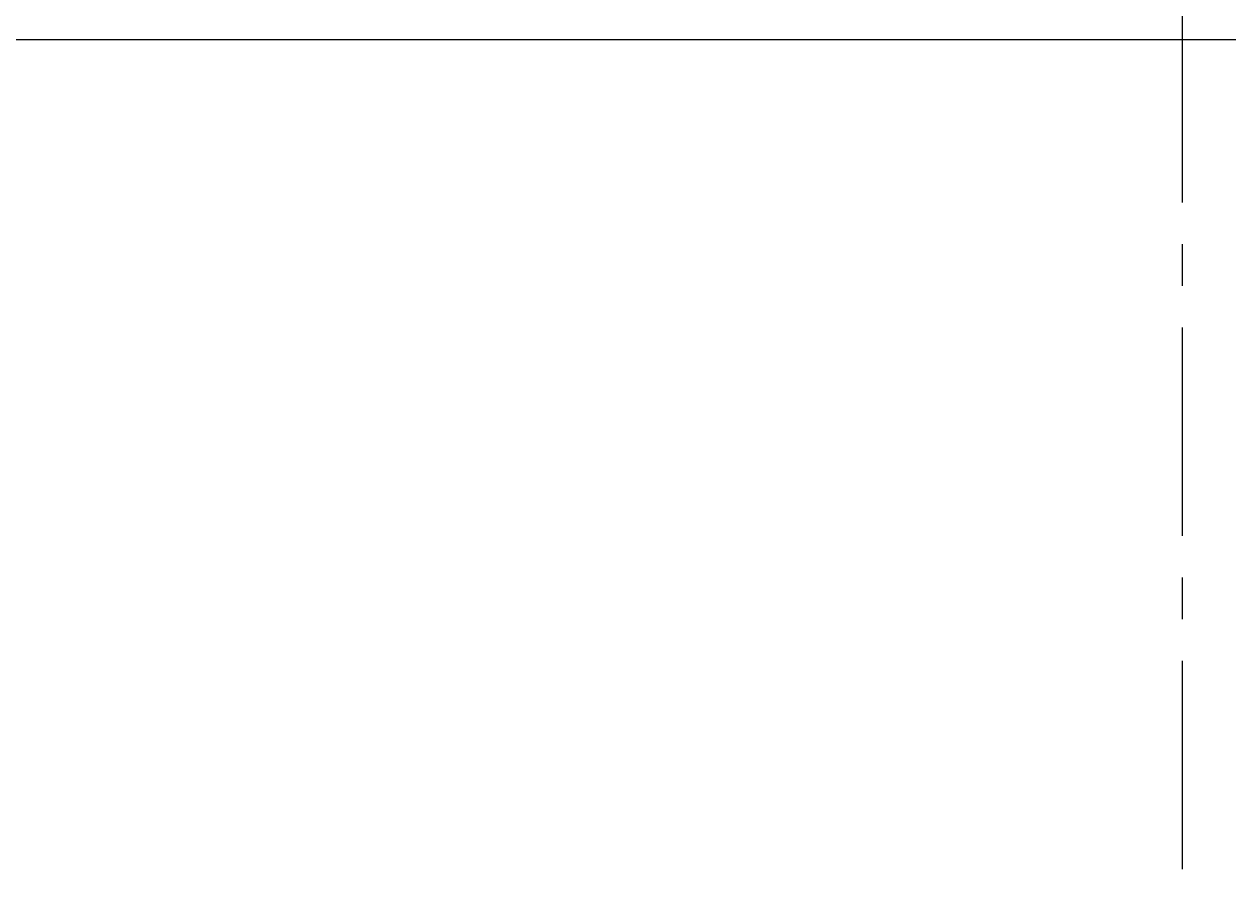
# Model space of a CAD drawing. Extents: x -38 to 166, y -106 to 176.
# Drawn here: x 66 to 81, y -10 to 0 of the extents above; entities that cross this region are included whole.
import ezdxf

# ---------------------------------------------------------------- set-up
doc = ezdxf.new("R2010")
doc.units = 0
doc.header["$MEASUREMENT"] = 0
doc.linetypes.add('CENTERX2', pattern=[4, 2.5, -0.5, 0.5, -0.5])
doc.layers.get('Defpoints').update_dxf_attribs({"linetype": 'CONTINUOUS'})
for name, color, linetype in [('20', 7, 'CONTINUOUS'), ('board', 4, 'CONTINUOUS'), ('cl', 1, 'CENTERX2'), ('dim', 7, 'CONTINUOUS')]:
    doc.layers.add(name, color=color, linetype=linetype)
doc.styles.add('style1', font='arial.ttf', dxfattribs={"height": 4})
doc.dimstyles.new('Arial', dxfattribs={"dimscale": 0.03937, "dimtxt": 2, "dimasz": 200, "dimexe": 0.18, "dimexo": 0.0625, "dimgap": 0.09, "dimtad": 0, "dimtih": 1, "dimtoh": 1, "dimdec": 3, "dimlfac": 0.03937, "dimrnd": 0.001, "dimzin": 0, "dimdsep": 46, "dimtxsty": 'style1', "dimcen": 0.09, "dimadec": 0, "dimazin": 0, "dimtfac": 1, "dimtdec": 3, "dimtofl": 0, "dimtmove": 0, "dimatfit": 3, "dimfxl": 0, "dimtolj": 1, "dimtzin": 0, "dimarcsym": 0})

# ---------------------------------------------------------------- blocks, each defined once
blk = doc.blocks.new('*D16')
at = {"layer": 'Defpoints', "color": 0}
for p in [(160.005, 0.005), (-0.002, -17.691), (160.005, -29.998)]:
    blk.add_point(p, dxfattribs=at)
at = {"layer": 'dim', "color": 0, "lineweight": -2}
for p, q in [((160.005, 0.003), (160.005, -30.005)), ((-0.002, -17.694), (-0.002, -30.005)), ((7.872, -29.998), (67.815, -29.998)), ((152.131, -29.998), (91.923, -29.998))]:
    blk.add_line(p, q, dxfattribs=at)
at = {"layer": 'dim', "color": 0}
for points in [[(7.872, -28.686), (7.872, -31.311), (-0.002, -29.998)], [(152.131, -28.686), (152.131, -31.311), (160.005, -29.998)]]:
    blk.add_solid(points, dxfattribs=at)
at = {"layer": 'dim', "color": 0, "insert": (79.869, -29.998), "char_height": 4, "attachment_point": 5, "style": 'style1'}
blk.add_mtext('\\A1;6.300"\\P [160mm]', dxfattribs=at)

msp = doc.modelspace()

# ---------------------------------------------------------------- linework, layer by layer
at = {"layer": '20'}
msp.add_line((-0.002461, -0.002461), (160.002539, 0.002539), dxfattribs=at)
at = {"layer": 'board'}
msp.add_line((0, 0), (160.005, 0.005), dxfattribs=at)
at = {"layer": 'cl'}
msp.add_line((79.995, -13.956026), (79.995, 91.373222), dxfattribs=at)

# ---------------------------------------------------------------- dimensions: what is measured, and where the dimension line sits
at = {"layer": 'dim'}
dim = msp.add_linear_dim(base=(160.005, -29.998318), p1=(-0.002461, -17.691222), p2=(160.005, 0.005), dimstyle='Arial', override={"dimdec": 3, "dimrnd": 0.01, "dimpost": '"\\X'}, dxfattribs=at)
dim.commit()
dim.dimension.update_dxf_attribs({"geometry": '*D16', "text_midpoint": (79.868718, -29.998318), "dimtype": 160})

doc.saveas('drawing.dxf')
